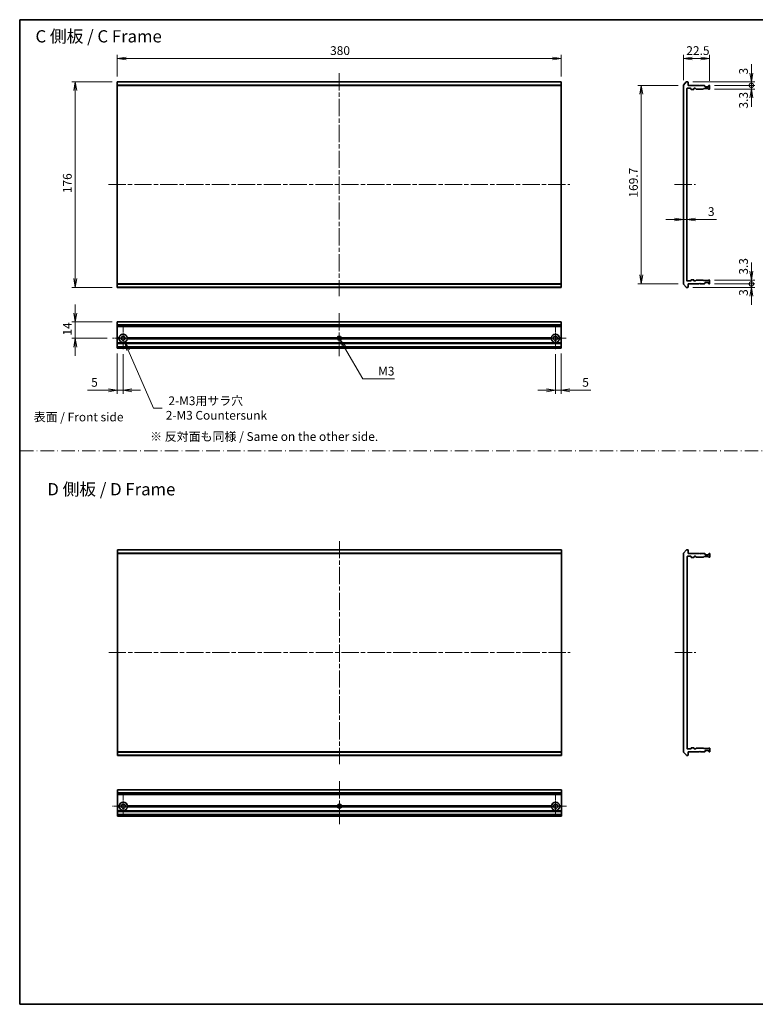
# Model space of a CAD drawing. Units: millimetres. Extents: x 36 to 9871, y 20 to 1706.
# Drawn here: x 3380 to 4009, y 20 to 863 of the extents above; entities that cross this region are included whole.
import ezdxf

# ---------------------------------------------------------------- set-up
doc = ezdxf.new("R2010")
doc.units = ezdxf.units.MM
doc.header["$LTSCALE"] = 2.5
for name, pattern in [('AM_ISO08W050', [18, 12, -1.5, 3, -1.5]), ('AM_ISO08W050x2', [9, 6, -0.75, 1.5, -0.75]), ('CHAIN', [0.3543, 0.2362, -0.0295, 0.0591, -0.0295]), ('DASH_DOT', [0.37, 0.24, -0.06, 0.01, -0.06])]:
    doc.linetypes.add(name, pattern=pattern)
doc.layers.get('Defpoints').update_dxf_attribs({"lineweight": 25})
for name, color, linetype, lineweight in [('AM_7', 4, 'AM_ISO08W050', 25), ('Border (ISO)', 7, 'Continuous', 35), ('Center Mark (ISO)', 131, 'Continuous', 18), ('Centerline (ISO)', 131, 'Continuous', 18), ('Dimension (ISO)', 7, 'Continuous', 18), ('Dimension (ISO) @ 1', 7, 'Continuous', 18), ('Sketch Geometry (ISO)', 7, 'Continuous', 18), ('Symbol (ISO)', 7, 'Continuous', 18), ('Visible (ISO)', 7, 'Continuous', 35), ('Visible Narrow (ISO)', 7, 'Continuous', 25)]:
    doc.layers.add(name, color=color, linetype=linetype, lineweight=lineweight)
doc.styles.add('Note Text (TK)', font='MS PGothic.ttf')
doc.dimstyles.new('Default - Method 1b (TK)', dxfattribs={"dimscale": 2.5, "dimtxt": 2.5, "dimasz": 2.5, "dimexe": 1, "dimexo": 1.5, "dimgap": 1, "dimtad": 1, "dimrnd": 1e-08, "dimdsep": 46, "dimtxsty": 'Note Text (TK)', "dimblk": 'OPEN', "dimcen": 0.09, "dimdle": 5, "dimclrd": 100, "dimclre": 100, "dimclrt": 7, "dimadec": 1, "dimazin": 1, "dimtfac": 1, "dimtmove": 0, "dimatfit": 3, "dimldrblk": 'OPEN', "dimfxl": 1, "dimtolj": 1, "dimlwd": -1, "dimlwe": -1, "dimarcsym": 0})

# ---------------------------------------------------------------- blocks, each defined once
blk = doc.blocks.new('図面枠 tk図枠')
at = {"layer": 'Border (ISO)'}
for p, q in [((14.5, 289), (405.5, 289)), ((14.5, 289), (14.5, 8)), ((405.5, 289), (405.5, 8)), ((14.5, 8), (405.5, 8))]:
    blk.add_line(p, q, dxfattribs=at)
blk = doc.blocks.new('_Open')
at = {"color": 0, "linetype": 'ByBlock', "lineweight": -2}
for p, q in [((-1, 0.17), (0, 0)), ((-1, -0.17), (0, 0)), ((0, 0), (-1, 0))]:
    blk.add_line(p, q, dxfattribs=at)
blk = doc.blocks.new('*D32')
at = {"layer": 'Defpoints', "color": 0}
for p in [(3463.27, 809.78), (3427.27, 633.78), (3463.27, 633.78)]:
    blk.add_point(p, dxfattribs=at)
at = {"layer": 'Dimension (ISO)', "color": 100}
for p, q in [((3458.77, 809.78), (3424.27, 809.78)), ((3427.27, 802.28), (3427.27, 641.28)), ((3458.77, 633.78), (3424.27, 633.78))]:
    blk.add_line(p, q, dxfattribs=at)
at = {"layer": 'Dimension (ISO)', "color": 100, "xscale": 7.5, "yscale": 7.5, "zscale": 7.5}
for p, rotation in [((3427.27, 809.78), 90), ((3427.27, 633.78), 270)]:
    blk.add_blockref('_Open', p, dxfattribs=dict(at, rotation=rotation))
at = {"layer": 'Dimension (ISO)', "color": 7, "insert": (3420.52, 714.47), "char_height": 7.5, "attachment_point": 4, "rotation": 90, "style": 'Note Text (TK)'}
blk.add_mtext('\\A1;176', dxfattribs=at)
blk = doc.blocks.new('*D33')
at = {"layer": 'Defpoints', "color": 0}
for p in [(3843.27, 829.78), (3463.27, 809.78), (3843.27, 809.78)]:
    blk.add_point(p, dxfattribs=at)
at = {"layer": 'Dimension (ISO)', "color": 100}
for p, q in [((3463.27, 814.28), (3463.27, 832.78)), ((3470.77, 829.78), (3835.77, 829.78)), ((3843.27, 814.28), (3843.27, 832.78))]:
    blk.add_line(p, q, dxfattribs=at)
at = {"layer": 'Dimension (ISO)', "color": 100, "xscale": 7.5, "yscale": 7.5, "zscale": 7.5, "rotation": 180}
blk.add_blockref('_Open', (3463.27, 829.78), dxfattribs=at)
at = {"layer": 'Dimension (ISO)', "color": 100, "xscale": 7.5, "yscale": 7.5, "zscale": 7.5}
blk.add_blockref('_Open', (3843.27, 829.78), dxfattribs=at)
at = {"layer": 'Dimension (ISO)', "color": 7, "insert": (3645.43, 836.53), "char_height": 7.5, "attachment_point": 4, "style": 'Note Text (TK)'}
blk.add_mtext('\\A1;380', dxfattribs=at)
blk = doc.blocks.new('*D34')
at = {"layer": 'Defpoints', "color": 0}
for p in [(3970.31, 829.78), (3947.81, 806.67), (3970.31, 806.28)]:
    blk.add_point(p, dxfattribs=at)
at = {"layer": 'Dimension (ISO)', "color": 100}
for p, q in [((3947.81, 811.17), (3947.81, 832.78)), ((3955.31, 829.78), (3962.81, 829.78)), ((3970.31, 810.78), (3970.31, 832.78))]:
    blk.add_line(p, q, dxfattribs=at)
at = {"layer": 'Dimension (ISO)', "color": 100, "xscale": 7.5, "yscale": 7.5, "zscale": 7.5, "rotation": 180}
blk.add_blockref('_Open', (3947.81, 829.78), dxfattribs=at)
at = {"layer": 'Dimension (ISO)', "color": 100, "xscale": 7.5, "yscale": 7.5, "zscale": 7.5}
blk.add_blockref('_Open', (3970.31, 829.78), dxfattribs=at)
at = {"layer": 'Dimension (ISO)', "color": 7, "insert": (3950.32, 836.53), "char_height": 7.5, "attachment_point": 4, "style": 'Note Text (TK)'}
blk.add_mtext('\\A1;22.5', dxfattribs=at)
blk = doc.blocks.new('*D35')
at = {"layer": 'Defpoints', "color": 0}
for p in [(3947.81, 806.63), (3911.81, 636.93), (3947.81, 636.93)]:
    blk.add_point(p, dxfattribs=at)
at = {"layer": 'Dimension (ISO)', "color": 100}
for p, q in [((3943.31, 806.63), (3908.81, 806.63)), ((3911.81, 799.13), (3911.81, 644.43)), ((3943.31, 636.93), (3908.81, 636.93))]:
    blk.add_line(p, q, dxfattribs=at)
at = {"layer": 'Dimension (ISO)', "color": 100, "xscale": 7.5, "yscale": 7.5, "zscale": 7.5}
for p, rotation in [((3911.81, 806.63), 90), ((3911.81, 636.93), 270)]:
    blk.add_blockref('_Open', p, dxfattribs=dict(at, rotation=rotation))
at = {"layer": 'Dimension (ISO)', "color": 7, "insert": (3905.06, 710.68), "char_height": 7.5, "attachment_point": 4, "rotation": 90, "style": 'Note Text (TK)'}
blk.add_mtext('\\A1;169.7', dxfattribs=at)
blk = doc.blocks.new('*D36')
at = {"layer": 'Defpoints', "color": 0}
for p in [(3947.81, 691.93), (3950.81, 691.93), (3950.81, 691.28)]:
    blk.add_point(p, dxfattribs=at)
at = {"layer": 'Dimension (ISO)', "color": 100}
for p, q in [((3940.31, 691.93), (3932.81, 691.93)), ((3947.81, 691.93), (3950.81, 691.93)), ((3958.31, 691.93), (3976.15, 691.93))]:
    blk.add_line(p, q, dxfattribs=at)
at = {"layer": 'Dimension (ISO)', "color": 100, "xscale": 7.5, "yscale": 7.5, "zscale": 7.5}
blk.add_blockref('_Open', (3947.81, 691.93), dxfattribs=at)
at = {"layer": 'Dimension (ISO)', "color": 100, "xscale": 7.5, "yscale": 7.5, "zscale": 7.5, "rotation": 180}
blk.add_blockref('_Open', (3950.81, 691.93), dxfattribs=at)
at = {"layer": 'Dimension (ISO)', "color": 7, "insert": (3968.81, 698.68), "char_height": 7.5, "attachment_point": 4, "style": 'Note Text (TK)'}
blk.add_mtext('\\A1;3', dxfattribs=at)
blk = doc.blocks.new('_DotSmall')
at = {"color": 0, "linetype": 'ByBlock', "const_width": 0.5}
blk.add_lwpolyline([(-0.0625, 0, 1), (0.0625, 0, 1)], format="xyb", close=True, dxfattribs=at)
blk = doc.blocks.new('*D37')
at = {"layer": 'Defpoints', "color": 0}
for p in [(3951.51, 809.78), (4006.01, 809.78), (3970.01, 806.78)]:
    blk.add_point(p, dxfattribs=at)
at = {"layer": 'Dimension (ISO)', "color": 100}
for p, q in [((4006.01, 817.28), (4006.01, 824.78)), ((3956.01, 809.78), (4009.01, 809.78)), ((4006.01, 806.78), (4006.01, 809.78)), ((3974.51, 806.78), (4009.01, 806.78)), ((4006.01, 806.78), (4006.01, 799.28))]:
    blk.add_line(p, q, dxfattribs=at)
at = {"layer": 'Dimension (ISO)', "color": 100, "xscale": 7.5, "yscale": 7.5, "zscale": 7.5}
for name, p, rotation in [('_Open', (4006.01, 809.78), 270), ('_DotSmall', (4006.01, 806.78), 90)]:
    blk.add_blockref(name, p, dxfattribs=dict(at, rotation=rotation))
at = {"layer": 'Dimension (ISO)', "color": 7, "insert": (3999.26, 816.07), "char_height": 7.5, "attachment_point": 4, "rotation": 90, "style": 'Note Text (TK)'}
blk.add_mtext('\\A1;3', dxfattribs=at)
blk = doc.blocks.new('*D38')
at = {"layer": 'Defpoints', "color": 0}
for p in [(3970.01, 806.78), (3970.01, 803.48), (4006.01, 806.78)]:
    blk.add_point(p, dxfattribs=at)
at = {"layer": 'Dimension (ISO)', "color": 100}
for p, q in [((4006.01, 806.78), (4006.01, 814.28)), ((3974.51, 806.78), (4009.01, 806.78)), ((3974.51, 803.48), (4009.01, 803.48)), ((4006.01, 803.48), (4006.01, 806.78)), ((4006.01, 795.98), (4006.01, 788.48))]:
    blk.add_line(p, q, dxfattribs=at)
at = {"layer": 'Dimension (ISO)', "color": 100, "xscale": 7.5, "yscale": 7.5, "zscale": 7.5}
for name, p, rotation in [('_DotSmall', (4006.01, 806.78), 270), ('_Open', (4006.01, 803.48), 90)]:
    blk.add_blockref(name, p, dxfattribs=dict(at, rotation=rotation))
at = {"layer": 'Dimension (ISO)', "color": 7, "insert": (3999.26, 786.92), "char_height": 7.5, "attachment_point": 4, "rotation": 90, "style": 'Note Text (TK)'}
blk.add_mtext('\\A1;3.3', dxfattribs=at)
blk = doc.blocks.new('*D39')
at = {"layer": 'Defpoints', "color": 0}
for p in [(3951.51, 633.78), (3970.01, 636.78), (4006.01, 633.78)]:
    blk.add_point(p, dxfattribs=at)
at = {"layer": 'Dimension (ISO)', "color": 100}
for p, q in [((4006.01, 636.78), (4006.01, 644.28)), ((3956.01, 633.78), (4009.01, 633.78)), ((3974.51, 636.78), (4009.01, 636.78)), ((4006.01, 636.78), (4006.01, 633.78)), ((4006.01, 626.28), (4006.01, 618.78))]:
    blk.add_line(p, q, dxfattribs=at)
at = {"layer": 'Dimension (ISO)', "color": 100, "xscale": 7.5, "yscale": 7.5, "zscale": 7.5}
for name, p, rotation in [('_DotSmall', (4006.01, 636.78), 270), ('_Open', (4006.01, 633.78), 90)]:
    blk.add_blockref(name, p, dxfattribs=dict(at, rotation=rotation))
at = {"layer": 'Dimension (ISO)', "color": 7, "insert": (3999.26, 626.52), "char_height": 7.5, "attachment_point": 4, "rotation": 90, "style": 'Note Text (TK)'}
blk.add_mtext('\\A1;3', dxfattribs=at)
blk = doc.blocks.new('*D40')
at = {"layer": 'Defpoints', "color": 0}
for p in [(3970.01, 640.08), (3970.01, 636.78), (4006.01, 636.78)]:
    blk.add_point(p, dxfattribs=at)
at = {"layer": 'Dimension (ISO)', "color": 100}
for p, q in [((4006.01, 647.58), (4006.01, 655.08)), ((3974.51, 640.08), (4009.01, 640.08)), ((3974.51, 636.78), (4009.01, 636.78)), ((4006.01, 640.08), (4006.01, 636.78)), ((4006.01, 636.78), (4006.01, 629.28))]:
    blk.add_line(p, q, dxfattribs=at)
at = {"layer": 'Dimension (ISO)', "color": 100, "xscale": 7.5, "yscale": 7.5, "zscale": 7.5}
for name, p, rotation in [('_Open', (4006.01, 640.08), 270), ('_DotSmall', (4006.01, 636.78), 90)]:
    blk.add_blockref(name, p, dxfattribs=dict(at, rotation=rotation))
at = {"layer": 'Dimension (ISO)', "color": 7, "insert": (3999.26, 644.69), "char_height": 7.5, "attachment_point": 4, "rotation": 90, "style": 'Note Text (TK)'}
blk.add_mtext('\\A1;3.3', dxfattribs=at)
blk = doc.blocks.new('*D41')
at = {"layer": 'Defpoints', "color": 0}
for p in [(3463.27, 604.25), (3427.27, 590.25), (3459.07, 590.25)]:
    blk.add_point(p, dxfattribs=at)
at = {"layer": 'Dimension (ISO)', "color": 100}
for p, q in [((3427.27, 611.75), (3427.27, 619.25)), ((3458.77, 604.25), (3424.27, 604.25)), ((3427.27, 604.25), (3427.27, 590.25)), ((3454.57, 590.25), (3424.27, 590.25)), ((3427.27, 582.75), (3427.27, 575.25))]:
    blk.add_line(p, q, dxfattribs=at)
at = {"layer": 'Dimension (ISO)', "color": 100, "xscale": 7.5, "yscale": 7.5, "zscale": 7.5}
for p, rotation in [((3427.27, 604.25), 270), ((3427.27, 590.25), 90)]:
    blk.add_blockref('_Open', p, dxfattribs=dict(at, rotation=rotation))
at = {"layer": 'Dimension (ISO)', "color": 7, "insert": (3420.52, 592.54), "char_height": 7.5, "attachment_point": 4, "rotation": 90, "style": 'Note Text (TK)'}
blk.add_mtext('\\A1;14', dxfattribs=at)
blk = doc.blocks.new('*D42')
at = {"layer": 'Defpoints', "color": 0}
for p in [(3463.27, 581.75), (3468.27, 581.05), (3463.27, 545.75)]:
    blk.add_point(p, dxfattribs=at)
at = {"layer": 'Dimension (ISO)', "color": 100}
for p, q in [((3463.27, 577.25), (3463.27, 542.75)), ((3468.27, 576.55), (3468.27, 542.75)), ((3455.77, 545.75), (3437.92, 545.75)), ((3468.27, 545.75), (3463.27, 545.75)), ((3475.77, 545.75), (3483.27, 545.75))]:
    blk.add_line(p, q, dxfattribs=at)
at = {"layer": 'Dimension (ISO)', "color": 100, "xscale": 7.5, "yscale": 7.5, "zscale": 7.5}
blk.add_blockref('_Open', (3463.27, 545.75), dxfattribs=at)
at = {"layer": 'Dimension (ISO)', "color": 100, "xscale": 7.5, "yscale": 7.5, "zscale": 7.5, "rotation": 180}
blk.add_blockref('_Open', (3468.27, 545.75), dxfattribs=at)
at = {"layer": 'Dimension (ISO)', "color": 7, "insert": (3440.92, 552.5), "char_height": 7.5, "attachment_point": 4, "style": 'Note Text (TK)'}
blk.add_mtext('\\A1;5', dxfattribs=at)
blk = doc.blocks.new('*D43')
at = {"layer": 'Defpoints', "color": 0}
for p in [(3843.27, 581.75), (3838.27, 581.05), (3838.27, 545.75)]:
    blk.add_point(p, dxfattribs=at)
at = {"layer": 'Dimension (ISO)', "color": 100}
for p, q in [((3838.27, 576.55), (3838.27, 542.75)), ((3843.27, 577.25), (3843.27, 542.75)), ((3830.77, 545.75), (3823.27, 545.75)), ((3838.27, 545.75), (3843.27, 545.75)), ((3850.77, 545.75), (3868.61, 545.75))]:
    blk.add_line(p, q, dxfattribs=at)
at = {"layer": 'Dimension (ISO)', "color": 100, "xscale": 7.5, "yscale": 7.5, "zscale": 7.5}
blk.add_blockref('_Open', (3838.27, 545.75), dxfattribs=at)
at = {"layer": 'Dimension (ISO)', "color": 100, "xscale": 7.5, "yscale": 7.5, "zscale": 7.5, "rotation": 180}
blk.add_blockref('_Open', (3843.27, 545.75), dxfattribs=at)
at = {"layer": 'Dimension (ISO)', "color": 7, "insert": (3861.27, 552.5), "char_height": 7.5, "attachment_point": 4, "style": 'Note Text (TK)'}
blk.add_mtext('\\A1;5', dxfattribs=at)
blk = doc.blocks.new('*D44')
at = {"layer": 'Defpoints', "color": 0}
for p in [(3468.27, 590.25), (3469.67, 587.04)]:
    blk.add_point(p, dxfattribs=at)
at = {"layer": 'Dimension (ISO)', "color": 100}
for p, q in [((3494.27, 530.51), (3472.66, 580.16)), ((3501.77, 530.51), (3494.27, 530.51))]:
    blk.add_line(p, q, dxfattribs=at)
at = {"layer": 'Dimension (ISO)', "color": 100, "xscale": 7.5, "yscale": 7.5, "zscale": 7.5, "rotation": 113.5263976011596}
blk.add_blockref('_Open', (3469.67, 587.04), dxfattribs=at)
at = {"layer": 'Dimension (ISO)', "color": 7, "insert": (3504.77, 530.51), "char_height": 7.5, "attachment_point": 4, "style": 'Note Text (TK)'}
blk.add_mtext('\\A1; \\fＭＳ Ｐゴシック|b0|i0;{\\H7.4700;2-M3用サラ穴\\P}\\fＭＳ Ｐゴシック|b0|i0;{\\H7.4700;2-M3 Countersunk}', dxfattribs=at)
blk = doc.blocks.new('*D104')
at = {"layer": 'Defpoints', "color": 0}
for p in [(3653.27, 590.25), (3654.02, 588.95)]:
    blk.add_point(p, dxfattribs=at)
at = {"layer": 'Dimension (ISO)', "color": 100}
for p, q in [((3673.4, 555.38), (3657.77, 582.46)), ((3700.53, 555.38), (3673.4, 555.38))]:
    blk.add_line(p, q, dxfattribs=at)
at = {"layer": 'Dimension (ISO)', "color": 100, "xscale": 7.5, "yscale": 7.5, "zscale": 7.5, "rotation": 119.999999999965}
blk.add_blockref('_Open', (3654.02, 588.95), dxfattribs=at)
at = {"layer": 'Dimension (ISO)', "color": 7, "insert": (3684.21, 562.13), "char_height": 7.5, "attachment_point": 4, "style": 'Note Text (TK)'}
blk.add_mtext('\\A1; \\fＭＳ Ｐゴシック|b0|i0;M3', dxfattribs=at)

msp = doc.modelspace()

# ---------------------------------------------------------------- linework, layer by layer
at = {"layer": 'AM_7', "linetype": 'AM_ISO08W050x2'}
for p, q in [((3649.0384, 590.2499), (3657.4974, 590.2499)), ((3649.223, 189.5686), (3657.682, 189.5686))]:
    msp.add_line(p, q, dxfattribs=at)
at = {"layer": 'Center Mark (ISO)', "linetype": 'CHAIN', "ltscale": 6.815306}
for p, q in [((3468.2679, 599.4499), (3468.2679, 581.0499)), ((3838.2679, 599.4499), (3838.2679, 581.0499)), ((3477.4679, 590.2499), (3459.0679, 590.2499)), ((3847.4679, 590.2499), (3829.0679, 590.2499)), ((3468.4525, 198.7686), (3468.4525, 180.3686)), ((3838.4525, 198.7686), (3838.4525, 180.3686)), ((3477.6525, 189.5686), (3459.2525, 189.5686)), ((3847.6525, 189.5686), (3829.2525, 189.5686))]:
    msp.add_line(p, q, dxfattribs=at)
at = {"layer": 'Centerline (ISO)', "linetype": 'CHAIN', "ltscale": 25}
for p, q in [((3653.2679, 817.2788), (3653.2679, 626.2788)), ((3455.7679, 721.7788), (3850.7679, 721.7788)), ((3940.3053, 721.7788), (3958.3053, 721.7788)), ((3653.2679, 611.7499), (3653.2679, 574.2499)), ((3653.4525, 416.5975), (3653.4525, 225.5975)), ((3455.9525, 321.0975), (3850.9525, 321.0975)), ((3940.4899, 321.0975), (3958.4899, 321.0975)), ((3653.4525, 211.0686), (3653.4525, 173.5686))]:
    msp.add_line(p, q, dxfattribs=at)
at = {"layer": 'Sketch Geometry (ISO)', "color": 4, "linetype": 'DASH_DOT', "lineweight": 18, "ltscale": 19.164619}
msp.add_line((3379.9346, 494), (4549.9346, 494), dxfattribs=at)
at = {"layer": 'Visible (ISO)'}
for p, q in [((3463.2679, 809.6708), (3463.2679, 809.7788)), ((3843.2679, 809.7788), (3463.2679, 809.7788)), ((3463.2679, 809.6708), (3463.2679, 806.8622)), ((3843.2679, 809.7788), (3843.2679, 809.6708)), ((3843.2679, 806.8622), (3843.2679, 809.6708)), ((3947.8748, 806.8622), (3950.2153, 809.6708)), ((3951.5053, 809.7788), (3950.4458, 809.7788)), ((3951.8053, 806.7788), (3951.8053, 809.4788)), ((3463.2679, 806.6701), (3463.2679, 806.8622)), ((3463.2679, 636.8874), (3463.2679, 806.6701)), ((3843.2679, 806.8622), (3843.2679, 806.6701)), ((3843.2679, 806.6701), (3843.2679, 636.8874)), ((3947.8053, 806.6701), (3947.8053, 636.8874)), ((3950.8053, 639.5788), (3950.8053, 803.9788)), ((3951.1053, 804.2788), (3954.0053, 804.2788)), ((3961.3053, 806.7788), (3951.8053, 806.7788)), ((3954.3053, 803.9788), (3954.3053, 803.5788)), ((3954.6053, 803.2788), (3956.5053, 803.2788)), ((3956.8053, 803.5788), (3956.8053, 803.9788)), ((3957.1053, 804.2788), (3957.931, 804.2788)), ((3958.7674, 803.5666), (3958.1431, 804.1909)), ((3958.9795, 803.4788), (3964.631, 803.4788)), ((3961.8053, 806.2788), (3961.3053, 806.7788)), ((3962.3053, 806.7788), (3961.8053, 806.2788)), ((3965.681, 806.7788), (3962.3053, 806.7788)), ((3965.1674, 803.8909), (3964.8431, 803.5666)), ((3965.3795, 803.9788), (3968.881, 803.9788)), ((3965.8931, 806.6909), (3966.2174, 806.3666)), ((3966.3053, 805.7788), (3966.3053, 806.1545)), ((3969.0053, 805.4788), (3966.6053, 805.4788)), ((3969.4174, 803.5666), (3969.0931, 803.8909)), ((3969.3053, 806.1545), (3969.3053, 805.7788)), ((3969.3931, 806.3666), (3969.7174, 806.6909)), ((3969.6295, 803.4788), (3970.0053, 803.4788)), ((3970.0053, 806.7788), (3969.9295, 806.7788)), ((3970.3053, 803.7788), (3970.3053, 806.4788)), ((3463.2679, 636.6953), (3463.2679, 636.8874)), ((3463.2679, 636.6953), (3463.2679, 633.8867)), ((3463.2679, 633.7788), (3463.2679, 633.8867)), ((3463.2679, 633.7788), (3843.2679, 633.7788)), ((3843.2679, 636.8874), (3843.2679, 636.6953)), ((3843.2679, 633.8867), (3843.2679, 636.6953)), ((3843.2679, 633.8867), (3843.2679, 633.7788)), ((3950.2153, 633.8867), (3947.8748, 636.6953)), ((3950.4458, 633.7788), (3951.5053, 633.7788)), ((3954.0053, 639.2788), (3951.1053, 639.2788)), ((3951.8053, 634.0788), (3951.8053, 636.7788)), ((3951.8053, 636.7788), (3961.3053, 636.7788)), ((3954.3053, 639.9788), (3954.3053, 639.5788)), ((3956.5053, 640.2788), (3954.6053, 640.2788)), ((3956.8053, 639.5788), (3956.8053, 639.9788)), ((3957.931, 639.2788), (3957.1053, 639.2788)), ((3958.1431, 639.3666), (3958.7674, 639.9909)), ((3964.631, 640.0788), (3958.9795, 640.0788)), ((3961.3053, 636.7788), (3961.8053, 637.2788)), ((3961.8053, 637.2788), (3962.3053, 636.7788)), ((3962.3053, 636.7788), (3965.681, 636.7788)), ((3964.8431, 639.9909), (3965.1674, 639.6666)), ((3968.881, 639.5788), (3965.3795, 639.5788)), ((3966.2174, 637.1909), (3965.8931, 636.8666)), ((3966.3053, 637.403), (3966.3053, 637.7788)), ((3966.6053, 638.0788), (3969.0053, 638.0788)), ((3969.0931, 639.6666), (3969.4174, 639.9909)), ((3969.3053, 637.7788), (3969.3053, 637.403)), ((3969.7174, 636.8666), (3969.3931, 637.1909)), ((3969.6295, 640.0788), (3970.0053, 640.0788)), ((3969.9295, 636.7788), (3970.0053, 636.7788)), ((3970.3053, 637.0788), (3970.3053, 639.7788)), ((3843.2679, 604.2499), (3463.2679, 604.2499)), ((3463.2679, 604.2499), (3463.2679, 604.1803)), ((3463.2679, 601.8398), (3463.2679, 604.1803)), ((3463.2679, 601.8398), (3463.2679, 601.6094)), ((3463.2679, 600.5499), (3463.2679, 601.6094)), ((3463.2679, 600.5499), (3463.2679, 600.2499)), ((3843.2679, 600.2499), (3463.2679, 600.2499)), ((3463.2679, 590.7499), (3463.2679, 600.2499)), ((3843.2679, 604.1803), (3843.2679, 604.2499)), ((3843.2679, 604.1803), (3843.2679, 601.8398)), ((3843.2679, 601.6094), (3843.2679, 601.8398)), ((3843.2679, 601.6094), (3843.2679, 600.5499)), ((3843.2679, 600.2499), (3843.2679, 600.5499)), ((3843.2679, 600.2499), (3843.2679, 590.7499)), ((3464.8038, 590.7499), (3463.2679, 590.7499)), ((3463.2679, 590.2499), (3463.2679, 590.7499)), ((3465.2679, 590.2499), (3463.2679, 590.2499)), ((3463.2679, 589.7499), (3463.2679, 590.2499)), ((3835.2679, 590.2499), (3471.2679, 590.2499)), ((3651.6123, 590.7499), (3471.732, 590.7499)), ((3834.8038, 590.7499), (3654.9236, 590.7499)), ((3843.2679, 590.2499), (3841.2679, 590.2499)), ((3843.2679, 590.7499), (3841.732, 590.7499)), ((3843.2679, 590.7499), (3843.2679, 590.2499)), ((3843.2679, 590.2499), (3843.2679, 589.7499)), ((3464.8038, 589.7499), (3463.2679, 589.7499)), ((3463.2679, 586.3741), (3463.2679, 589.7499)), ((3463.2679, 586.3741), (3463.2679, 586.162)), ((3463.2679, 585.8377), (3463.2679, 586.162)), ((3463.2679, 585.8377), (3463.2679, 585.7499)), ((3843.2679, 585.7499), (3463.2679, 585.7499)), ((3463.2679, 585.4499), (3463.2679, 585.7499)), ((3463.2679, 583.0499), (3463.2679, 585.4499)), ((3463.2679, 582.7499), (3463.2679, 583.0499)), ((3843.2679, 582.7499), (3463.2679, 582.7499)), ((3463.2679, 582.7499), (3463.2679, 582.662)), ((3463.2679, 582.3377), (3463.2679, 582.662)), ((3463.2679, 582.3377), (3463.2679, 582.1256)), ((3463.2679, 582.0499), (3463.2679, 582.1256)), ((3463.2679, 582.0499), (3463.2679, 581.7499)), ((3843.2679, 581.7499), (3463.2679, 581.7499)), ((3651.6123, 589.7499), (3471.732, 589.7499)), ((3834.8038, 589.7499), (3654.9236, 589.7499)), ((3843.2679, 589.7499), (3841.732, 589.7499)), ((3843.2679, 589.7499), (3843.2679, 586.3741)), ((3843.2679, 586.162), (3843.2679, 586.3741)), ((3843.2679, 586.162), (3843.2679, 585.8377)), ((3843.2679, 585.7499), (3843.2679, 585.8377)), ((3843.2679, 585.7499), (3843.2679, 585.4499)), ((3843.2679, 585.4499), (3843.2679, 583.0499)), ((3843.2679, 583.0499), (3843.2679, 582.7499)), ((3843.2679, 582.662), (3843.2679, 582.7499)), ((3843.2679, 582.662), (3843.2679, 582.3377)), ((3843.2679, 582.1256), (3843.2679, 582.3377)), ((3843.2679, 582.1256), (3843.2679, 582.0499)), ((3843.2679, 581.7499), (3843.2679, 582.0499)), ((3463.4525, 408.9896), (3463.4525, 409.0975)), ((3843.4525, 409.0975), (3463.4525, 409.0975)), ((3463.4525, 408.9896), (3463.4525, 406.181)), ((3463.4525, 405.9889), (3463.4525, 406.181)), ((3463.4525, 236.2061), (3463.4525, 405.9889)), ((3843.4525, 409.0975), (3843.4525, 408.9896)), ((3843.4525, 406.181), (3843.4525, 408.9896)), ((3843.4525, 406.181), (3843.4525, 405.9889)), ((3843.4525, 405.9889), (3843.4525, 236.2061)), ((3947.9899, 405.9889), (3947.9899, 236.2061)), ((3948.0594, 406.181), (3950.3999, 408.9896)), ((3951.6899, 409.0975), (3950.6304, 409.0975)), ((3951.9899, 406.0975), (3951.9899, 408.7975)), ((3961.4899, 406.0975), (3951.9899, 406.0975)), ((3961.9899, 405.5975), (3961.4899, 406.0975)), ((3962.4899, 406.0975), (3961.9899, 405.5975)), ((3965.8656, 406.0975), (3962.4899, 406.0975)), ((3966.0777, 406.0097), (3966.402, 405.6854)), ((3966.4899, 405.0975), (3966.4899, 405.4733)), ((3969.1899, 404.7975), (3966.7899, 404.7975)), ((3969.4899, 405.4733), (3969.4899, 405.0975)), ((3969.5777, 405.6854), (3969.902, 406.0097)), ((3970.1899, 406.0975), (3970.1141, 406.0975)), ((3970.4899, 403.0975), (3970.4899, 405.7975)), ((3950.9899, 238.8975), (3950.9899, 403.2975)), ((3951.2899, 403.5975), (3954.1899, 403.5975)), ((3954.4899, 403.2975), (3954.4899, 402.8975)), ((3954.7899, 402.5975), (3956.6899, 402.5975)), ((3956.9899, 402.8975), (3956.9899, 403.2975)), ((3957.2899, 403.5975), (3958.1156, 403.5975)), ((3958.952, 402.8854), (3958.3277, 403.5097)), ((3959.1641, 402.7975), (3964.8156, 402.7975)), ((3965.352, 403.2097), (3965.0277, 402.8854)), ((3965.5641, 403.2975), (3969.0656, 403.2975)), ((3969.602, 402.8854), (3969.2777, 403.2097)), ((3969.8141, 402.7975), (3970.1899, 402.7975)), ((3463.4525, 236.0141), (3463.4525, 236.2061)), ((3843.4525, 236.2061), (3843.4525, 236.0141)), ((3954.1899, 238.5975), (3951.2899, 238.5975)), ((3951.9899, 233.3975), (3951.9899, 236.0975)), ((3951.9899, 236.0975), (3961.4899, 236.0975)), ((3954.4899, 239.2975), (3954.4899, 238.8975)), ((3956.6899, 239.5975), (3954.7899, 239.5975)), ((3956.9899, 238.8975), (3956.9899, 239.2975)), ((3958.1156, 238.5975), (3957.2899, 238.5975)), ((3958.3277, 238.6854), (3958.952, 239.3097)), ((3964.8156, 239.3975), (3959.1641, 239.3975)), ((3961.4899, 236.0975), (3961.9899, 236.5975)), ((3961.9899, 236.5975), (3962.4899, 236.0975)), ((3962.4899, 236.0975), (3965.8656, 236.0975)), ((3965.0277, 239.3097), (3965.352, 238.9854)), ((3969.0656, 238.8975), (3965.5641, 238.8975)), ((3966.402, 236.5097), (3966.0777, 236.1854)), ((3966.4899, 236.7218), (3966.4899, 237.0975)), ((3966.7899, 237.3975), (3969.1899, 237.3975)), ((3969.2777, 238.9854), (3969.602, 239.3097)), ((3969.4899, 237.0975), (3969.4899, 236.7218)), ((3969.902, 236.1854), (3969.5777, 236.5097)), ((3969.8141, 239.3975), (3970.1899, 239.3975)), ((3970.1141, 236.0975), (3970.1899, 236.0975)), ((3970.4899, 236.3975), (3970.4899, 239.0975)), ((3463.4525, 236.0141), (3463.4525, 233.2055)), ((3463.4525, 233.0975), (3463.4525, 233.2055)), ((3463.4525, 233.0975), (3843.4525, 233.0975)), ((3843.4525, 233.2055), (3843.4525, 236.0141)), ((3843.4525, 233.2055), (3843.4525, 233.0975)), ((3950.3999, 233.2055), (3948.0594, 236.0141)), ((3950.6304, 233.0975), (3951.6899, 233.0975)), ((3843.4525, 203.5686), (3463.4525, 203.5686)), ((3463.4525, 203.5686), (3463.4525, 203.4991)), ((3463.4525, 201.1586), (3463.4525, 203.4991)), ((3843.4525, 203.4991), (3843.4525, 203.5686)), ((3843.4525, 203.4991), (3843.4525, 201.1586)), ((3463.4525, 201.1586), (3463.4525, 200.9281)), ((3463.4525, 199.8686), (3463.4525, 200.9281)), ((3463.4525, 199.8686), (3463.4525, 199.5686)), ((3843.4525, 199.5686), (3463.4525, 199.5686)), ((3463.4525, 190.0686), (3463.4525, 199.5686)), ((3843.4525, 200.9281), (3843.4525, 201.1586)), ((3843.4525, 200.9281), (3843.4525, 199.8686)), ((3843.4525, 199.5686), (3843.4525, 199.8686)), ((3843.4525, 199.5686), (3843.4525, 190.0686)), ((3464.9884, 190.0686), (3463.4525, 190.0686)), ((3463.4525, 189.5686), (3463.4525, 190.0686)), ((3465.4525, 189.5686), (3463.4525, 189.5686)), ((3463.4525, 189.0686), (3463.4525, 189.5686)), ((3464.9884, 189.0686), (3463.4525, 189.0686)), ((3463.4525, 185.6929), (3463.4525, 189.0686)), ((3463.4525, 185.6929), (3463.4525, 185.4808)), ((3463.4525, 185.1565), (3463.4525, 185.4808)), ((3835.4525, 189.5686), (3471.4525, 189.5686)), ((3651.7969, 190.0686), (3471.9166, 190.0686)), ((3651.7969, 189.0686), (3471.9166, 189.0686)), ((3834.9884, 190.0686), (3655.1082, 190.0686)), ((3834.9884, 189.0686), (3655.1082, 189.0686)), ((3843.4525, 189.5686), (3841.4525, 189.5686)), ((3843.4525, 190.0686), (3841.9166, 190.0686)), ((3843.4525, 189.0686), (3841.9166, 189.0686)), ((3843.4525, 190.0686), (3843.4525, 189.5686)), ((3843.4525, 189.5686), (3843.4525, 189.0686)), ((3843.4525, 189.0686), (3843.4525, 185.6929)), ((3843.4525, 185.4808), (3843.4525, 185.6929)), ((3843.4525, 185.4808), (3843.4525, 185.1565)), ((3463.4525, 185.1565), (3463.4525, 185.0686)), ((3843.4525, 185.0686), (3463.4525, 185.0686)), ((3463.4525, 184.7686), (3463.4525, 185.0686)), ((3463.4525, 182.3686), (3463.4525, 184.7686)), ((3463.4525, 182.0686), (3463.4525, 182.3686)), ((3843.4525, 182.0686), (3463.4525, 182.0686)), ((3463.4525, 182.0686), (3463.4525, 181.9808)), ((3463.4525, 181.6565), (3463.4525, 181.9808)), ((3463.4525, 181.6565), (3463.4525, 181.4444)), ((3463.4525, 181.3686), (3463.4525, 181.4444)), ((3463.4525, 181.3686), (3463.4525, 181.0686)), ((3843.4525, 181.0686), (3463.4525, 181.0686)), ((3843.4525, 185.0686), (3843.4525, 185.1565)), ((3843.4525, 185.0686), (3843.4525, 184.7686)), ((3843.4525, 184.7686), (3843.4525, 182.3686)), ((3843.4525, 182.3686), (3843.4525, 182.0686)), ((3843.4525, 181.9808), (3843.4525, 182.0686)), ((3843.4525, 181.9808), (3843.4525, 181.6565)), ((3843.4525, 181.4444), (3843.4525, 181.6565)), ((3843.4525, 181.4444), (3843.4525, 181.3686)), ((3843.4525, 181.0686), (3843.4525, 181.3686))]:
    msp.add_line(p, q, dxfattribs=at)
for centre in [(3468.2679, 590.2499), (3838.2679, 590.2499), (3468.4525, 189.5686), (3838.4525, 189.5686)]:
    msp.add_circle(centre, 1.7, dxfattribs=at)
for centre, radius, start, end in [((3950.4458, 809.4788), 0.3, 90, 140.1944289), ((3951.5053, 809.4788), 0.3, 0, 90), ((3948.1053, 806.6701), 0.3, 140.1944289, 180), ((3951.1053, 803.9788), 0.3, 90, 180), ((3954.0053, 803.9788), 0.3, 0, 90), ((3954.6053, 803.5788), 0.3, 180, 270), ((3956.5053, 803.5788), 0.3, 270, 0), ((3957.1053, 803.9788), 0.3, 90, 180), ((3957.931, 803.9788), 0.3, 45, 90), ((3958.9795, 803.7788), 0.3, 225, 270), ((3964.631, 803.7788), 0.3, 270, 315), ((3965.3795, 803.6788), 0.3, 90, 135), ((3965.681, 806.4788), 0.3, 45, 90), ((3966.0053, 806.1545), 0.3, 0, 45), ((3966.6053, 805.7788), 0.3, 180, 270), ((3968.881, 803.6788), 0.3, 45, 90), ((3969.0053, 805.7788), 0.3, 270, 0), ((3969.6053, 806.1545), 0.3, 135, 180), ((3969.6295, 803.7788), 0.3, 225, 270), ((3969.9295, 806.4788), 0.3, 90, 135), ((3970.0053, 806.4788), 0.3, 0, 90), ((3970.0053, 803.7788), 0.3, 270, 0), ((3948.1053, 636.8874), 0.3, 180, 219.8055711), ((3950.4458, 634.0788), 0.3, 219.8055711, 270), ((3951.1053, 639.5788), 0.3, 180, 270), ((3951.5053, 634.0788), 0.3, 270, 0), ((3954.0053, 639.5788), 0.3, 270, 0), ((3954.6053, 639.9788), 0.3, 90, 180), ((3956.5053, 639.9788), 0.3, 0, 90), ((3957.1053, 639.5788), 0.3, 180, 270), ((3957.931, 639.5788), 0.3, 270, 315), ((3958.9795, 639.7788), 0.3, 90, 135), ((3964.631, 639.7788), 0.3, 45, 90), ((3965.3795, 639.8788), 0.3, 225, 270), ((3965.681, 637.0788), 0.3, 270, 315), ((3966.0053, 637.403), 0.3, 315, 0), ((3966.6053, 637.7788), 0.3, 90, 180), ((3968.881, 639.8788), 0.3, 270, 315), ((3969.0053, 637.7788), 0.3, 0, 90), ((3969.6053, 637.403), 0.3, 180, 225), ((3969.6295, 639.7788), 0.3, 90, 135), ((3969.9295, 637.0788), 0.3, 225, 270), ((3970.0053, 639.7788), 0.3, 0, 90), ((3970.0053, 637.0788), 0.3, 270, 0), ((3468.2679, 590.2499), 3.5, 8.2132107, 171.7867893), ((3653.2679, 590.2499), 1.7295, 16.8041357, 163.1958643), ((3653.2679, 590.2499), 1.2295, 0, 180), ((3653.2679, 590.2499), 1.2295, 180, 0), ((3838.2679, 590.2499), 3.5, 8.2132107, 171.7867893), ((3468.2679, 590.2499), 3.5, 188.2132107, 351.7867893), ((3653.2679, 590.2499), 1.7295, 196.8041357, 343.1958643), ((3838.2679, 590.2499), 3.5, 188.2132107, 351.7867893), ((3948.2899, 405.9889), 0.3, 140.1944289, 180), ((3950.6304, 408.7975), 0.3, 90, 140.1944289), ((3951.6899, 408.7975), 0.3, 0, 90), ((3965.8656, 405.7975), 0.3, 45, 90), ((3966.1899, 405.4733), 0.3, 0, 45), ((3966.7899, 405.0975), 0.3, 180, 270), ((3969.1899, 405.0975), 0.3, 270, 0), ((3969.7899, 405.4733), 0.3, 135, 180), ((3970.1141, 405.7975), 0.3, 90, 135), ((3970.1899, 405.7975), 0.3, 0, 90), ((3951.2899, 403.2975), 0.3, 90, 180), ((3954.1899, 403.2975), 0.3, 0, 90), ((3954.7899, 402.8975), 0.3, 180, 270), ((3956.6899, 402.8975), 0.3, 270, 0), ((3957.2899, 403.2975), 0.3, 90, 180), ((3958.1156, 403.2975), 0.3, 45, 90), ((3959.1641, 403.0975), 0.3, 225, 270), ((3964.8156, 403.0975), 0.3, 270, 315), ((3965.5641, 402.9975), 0.3, 90, 135), ((3969.0656, 402.9975), 0.3, 45, 90), ((3969.8141, 403.0975), 0.3, 225, 270), ((3970.1899, 403.0975), 0.3, 270, 0), ((3948.2899, 236.2061), 0.3, 180, 219.8055711), ((3951.2899, 238.8975), 0.3, 180, 270), ((3954.1899, 238.8975), 0.3, 270, 0), ((3954.7899, 239.2975), 0.3, 90, 180), ((3956.6899, 239.2975), 0.3, 0, 90), ((3957.2899, 238.8975), 0.3, 180, 270), ((3958.1156, 238.8975), 0.3, 270, 315), ((3959.1641, 239.0975), 0.3, 90, 135), ((3964.8156, 239.0975), 0.3, 45, 90), ((3965.5641, 239.1975), 0.3, 225, 270), ((3965.8656, 236.3975), 0.3, 270, 315), ((3966.1899, 236.7218), 0.3, 315, 0), ((3966.7899, 237.0975), 0.3, 90, 180), ((3969.0656, 239.1975), 0.3, 270, 315), ((3969.1899, 237.0975), 0.3, 0, 90), ((3969.7899, 236.7218), 0.3, 180, 225), ((3969.8141, 239.0975), 0.3, 90, 135), ((3970.1141, 236.3975), 0.3, 225, 270), ((3970.1899, 239.0975), 0.3, 0, 90), ((3970.1899, 236.3975), 0.3, 270, 0), ((3950.6304, 233.3975), 0.3, 219.8055711, 270), ((3951.6899, 233.3975), 0.3, 270, 0), ((3468.4525, 189.5686), 3.5, 8.2132107, 171.7867893), ((3468.4525, 189.5686), 3.5, 188.2132107, 351.7867893), ((3653.4525, 189.5686), 1.7295, 16.8041357, 163.1958643), ((3653.4525, 189.5686), 1.7295, 196.8041357, 343.1958643), ((3653.4525, 189.5686), 1.2295, 0, 180), ((3653.4525, 189.5686), 1.2295, 180, 0), ((3838.4525, 189.5686), 3.5, 8.2132107, 171.7867893), ((3838.4525, 189.5686), 3.5, 188.2132107, 351.7867893)]:
    msp.add_arc(centre, radius, start, end, dxfattribs=at)
for points in [[(3465.2679, 590.2499), (3465.0359, 590.4819), (3464.8038, 590.7499)], [(3464.8038, 589.7499), (3465.0359, 590.0178), (3465.2679, 590.2499)], [(3471.732, 590.7499), (3471.5, 590.4819), (3471.2679, 590.2499)], [(3471.2679, 590.2499), (3471.5, 590.0178), (3471.732, 589.7499)], [(3651.6123, 590.7499), (3651.8254, 590.4629), (3652.0384, 590.2499)], [(3652.0384, 590.2499), (3651.8254, 590.0368), (3651.6123, 589.7499)], [(3654.4974, 590.2499), (3654.7105, 590.4629), (3654.9236, 590.7499)], [(3654.9236, 589.7499), (3654.7105, 590.0368), (3654.4974, 590.2499)], [(3835.2679, 590.2499), (3835.0359, 590.4819), (3834.8038, 590.7499)], [(3834.8038, 589.7499), (3835.0359, 590.0178), (3835.2679, 590.2499)], [(3841.732, 590.7499), (3841.5, 590.4819), (3841.2679, 590.2499)], [(3841.2679, 590.2499), (3841.5, 590.0178), (3841.732, 589.7499)], [(3465.4525, 189.5686), (3465.2205, 189.8007), (3464.9884, 190.0686)], [(3464.9884, 189.0686), (3465.2205, 189.3366), (3465.4525, 189.5686)], [(3471.9166, 190.0686), (3471.6846, 189.8007), (3471.4525, 189.5686)], [(3471.4525, 189.5686), (3471.6846, 189.3366), (3471.9166, 189.0686)], [(3651.7969, 190.0686), (3652.01, 189.7817), (3652.223, 189.5686)], [(3652.223, 189.5686), (3652.01, 189.3556), (3651.7969, 189.0686)], [(3654.682, 189.5686), (3654.8951, 189.7817), (3655.1082, 190.0686)], [(3655.1082, 189.0686), (3654.8951, 189.3556), (3654.682, 189.5686)], [(3835.4525, 189.5686), (3835.2205, 189.8007), (3834.9884, 190.0686)], [(3834.9884, 189.0686), (3835.2205, 189.3366), (3835.4525, 189.5686)], [(3841.9166, 190.0686), (3841.6846, 189.8007), (3841.4525, 189.5686)], [(3841.4525, 189.5686), (3841.6846, 189.3366), (3841.9166, 189.0686)]]:
    msp.add_open_spline(points, degree=2, dxfattribs=at)
at = {"layer": 'Visible Narrow (ISO)'}
for p, q in [((3463.2679, 809.6708), (3843.2679, 809.6708)), ((3843.2679, 806.8622), (3463.2679, 806.8622)), ((3463.2679, 806.6701), (3843.2679, 806.6701)), ((3843.2679, 636.8874), (3463.2679, 636.8874)), ((3463.2679, 636.6953), (3843.2679, 636.6953)), ((3843.2679, 633.8867), (3463.2679, 633.8867)), ((3843.2679, 604.1803), (3463.2679, 604.1803)), ((3843.2679, 601.8398), (3463.2679, 601.8398)), ((3843.2679, 601.6094), (3463.2679, 601.6094)), ((3843.2679, 600.5499), (3463.2679, 600.5499)), ((3843.2679, 586.3741), (3463.2679, 586.3741)), ((3843.2679, 586.162), (3463.2679, 586.162)), ((3843.2679, 585.8377), (3463.2679, 585.8377)), ((3843.2679, 585.4499), (3463.2679, 585.4499)), ((3843.2679, 583.0499), (3463.2679, 583.0499)), ((3843.2679, 582.662), (3463.2679, 582.662)), ((3843.2679, 582.3377), (3463.2679, 582.3377)), ((3843.2679, 582.1256), (3463.2679, 582.1256)), ((3843.2679, 582.0499), (3463.2679, 582.0499)), ((3463.4525, 408.9896), (3843.4525, 408.9896)), ((3843.4525, 406.181), (3463.4525, 406.181)), ((3463.4525, 405.9889), (3843.4525, 405.9889)), ((3843.4525, 236.2061), (3463.4525, 236.2061)), ((3463.4525, 236.0141), (3843.4525, 236.0141)), ((3843.4525, 233.2055), (3463.4525, 233.2055)), ((3843.4525, 203.4991), (3463.4525, 203.4991)), ((3843.4525, 201.1586), (3463.4525, 201.1586)), ((3843.4525, 200.9281), (3463.4525, 200.9281)), ((3843.4525, 199.8686), (3463.4525, 199.8686)), ((3843.4525, 185.6929), (3463.4525, 185.6929)), ((3843.4525, 185.4808), (3463.4525, 185.4808)), ((3843.4525, 185.1565), (3463.4525, 185.1565)), ((3843.4525, 184.7686), (3463.4525, 184.7686)), ((3843.4525, 182.3686), (3463.4525, 182.3686)), ((3843.4525, 181.9808), (3463.4525, 181.9808)), ((3843.4525, 181.6565), (3463.4525, 181.6565)), ((3843.4525, 181.4444), (3463.4525, 181.4444)), ((3843.4525, 181.3686), (3463.4525, 181.3686))]:
    msp.add_line(p, q, dxfattribs=at)
for centre, start, end in [((3653.2679, 590.2499), 169.6108239, 180), ((3653.2679, 590.2499), 180, 190.3891761), ((3653.2679, 590.2499), 10.3891761, 169.6108239), ((3653.2679, 590.2499), 0, 10.3891761), ((3653.2679, 590.2499), 349.6108239, 0), ((3653.2679, 590.2499), 190.3891761, 349.6108239), ((3653.4525, 189.5686), 169.6108239, 180), ((3653.4525, 189.5686), 180, 190.3891761), ((3653.4525, 189.5686), 10.3891761, 169.6108239), ((3653.4525, 189.5686), 190.3891761, 349.6108239), ((3653.4525, 189.5686), 0, 10.3891761), ((3653.4525, 189.5686), 349.6108239, 0)]:
    msp.add_arc(centre, 1.5, start, end, dxfattribs=at)

# ---------------------------------------------------------------- block references
at = {"xscale": 3, "yscale": 3, "zscale": 3}
msp.add_blockref('図面枠 tk図枠', (3336.25, -4), dxfattribs=at)

# ---------------------------------------------------------------- texts
at = {"layer": 'Symbol (ISO)', "color": 7, "attachment_point": 4, "line_spacing_factor": 1.5, "style": 'Note Text (TK)'}
for s, insert, char_height in [('\\fＭＳ Ｐゴシック|b0|i0;{\\H10.5000;C 側板 / C Frame}', (3393.259, 848.7667), 10.5), ('\\fＭＳ Ｐゴシック|b0|i0;表面 / Front side', (3391.6977, 522.8412), 7.5), ('\\fＭＳ Ｐゴシック|b0|i0;{\\H10.5000;D 側板 / D Frame}', (3403.4067, 460.9916), 10.5)]:
    msp.add_mtext(s, dxfattribs=dict(at, insert=insert, char_height=char_height))
at = {"layer": 'Symbol (ISO)', "color": 7, "insert": (3491.3619, 506.1268), "char_height": 7.5, "width": 204.210534, "attachment_point": 4, "line_spacing_factor": 1.5, "style": 'Note Text (TK)'}
msp.add_mtext('\\fＭＳ Ｐゴシック|b0|i0;※ 反対面も同様 / Same on the other side.', dxfattribs=at)

# ---------------------------------------------------------------- dimensions: what is measured, and where the dimension line sits
at = {"layer": 'Dimension (ISO) @ 1', "color": 100}
for base, p1, p2, angle, override, picture, middle in [((3843.2679, 829.7788), (3463.2679, 809.7788), (3843.2679, 809.7788), 180, {"dimscale": 1, "dimtxt": 7.5, "dimasz": 7.5, "dimexe": 3, "dimexo": 4.5, "dimgap": 3, "dimcen": 0.27, "dimtix": 0, "dimtofl": 0, "dimtmove": 0, "dimatfit": 1}, '*D33', (3653.1453, 829.7788)), ((3970.3053, 829.7788), (3947.8053, 806.6701), (3970.3053, 806.2788), 180, {"dimscale": 1, "dimtxt": 7.5, "dimasz": 7.5, "dimexe": 3, "dimexo": 4.5, "dimgap": 3, "dimcen": 0.27, "dimtix": 0, "dimtofl": 0, "dimtmove": 0, "dimatfit": 1}, '*D34', (3959.0553, 829.7788)), ((4006.0053, 809.7788), (3970.0053, 806.7788), (3951.5053, 809.7788), 270, {"dimscale": 1, "dimtxt": 7.5, "dimasz": 7.5, "dimexe": 3, "dimexo": 4.5, "dimgap": 3, "dimblk1": 'DotSmall', "dimsah": 1, "dimcen": 0.27, "dimdle": 0, "dimtix": 0, "dimtofl": 1, "dimtmove": 1, "dimatfit": 1}, '*D37', (4006.0053, 818.2401)), ((3427.2679, 633.7788), (3463.2679, 809.7788), (3463.2679, 633.7788), 270, {"dimscale": 1, "dimtxt": 7.5, "dimasz": 7.5, "dimexe": 3, "dimexo": 4.5, "dimgap": 3, "dimdec": 2, "dimcen": 0.27, "dimtol": 0, "dimlim": 0, "dimtp": 0, "dimtm": 0, "dimtdec": 2, "dimtix": 0, "dimtofl": 0, "dimtmove": 0, "dimatfit": 1}, '*D32', (3427.2679, 721.7788)), ((4006.0053, 806.7788), (3970.0053, 803.4788), (3970.0053, 806.7788), 270, {"dimscale": 1, "dimtxt": 7.5, "dimasz": 7.5, "dimexe": 3, "dimexo": 4.5, "dimgap": 3, "dimblk2": 'DotSmall', "dimsah": 1, "dimcen": 0.27, "dimdle": 0, "dimtix": 0, "dimtofl": 1, "dimtmove": 1, "dimatfit": 1}, '*D38', (4006.0053, 792.9321)), ((3911.8053, 636.9288), (3947.8053, 806.6288), (3947.8053, 636.9288), 90, {"dimscale": 1, "dimtxt": 7.5, "dimasz": 7.5, "dimexe": 3, "dimexo": 4.5, "dimgap": 3, "dimpost": '', "dimcen": 0.27, "dimtix": 0, "dimtofl": 0, "dimtmove": 0, "dimatfit": 1}, '*D35', (3911.8053, 721.7788)), ((3950.8053, 691.9309), (3947.8053, 691.9309), (3950.8053, 691.2761), 180, {"dimscale": 1, "dimtxt": 7.5, "dimasz": 7.5, "dimexe": 3, "dimexo": 4.5, "dimgap": 3, "dimcen": 0.27, "dimse1": 1, "dimse2": 1, "dimtix": 0, "dimtofl": 1, "dimtmove": 0, "dimatfit": 1}, '*D36', (3970.9786, 691.9309)), ((4006.0053, 636.7788), (3970.0053, 640.0788), (3970.0053, 636.7788), 90, {"dimscale": 1, "dimtxt": 7.5, "dimasz": 7.5, "dimexe": 3, "dimexo": 4.5, "dimgap": 3, "dimblk2": 'DotSmall', "dimsah": 1, "dimcen": 0.27, "dimdle": 0, "dimtix": 0, "dimtofl": 1, "dimtmove": 1, "dimatfit": 1}, '*D40', (4006.0053, 650.6957)), ((4006.0053, 633.7788), (3970.0053, 636.7788), (3951.5053, 633.7788), 90, {"dimscale": 1, "dimtxt": 7.5, "dimasz": 7.5, "dimexe": 3, "dimexo": 4.5, "dimgap": 3, "dimblk1": 'DotSmall', "dimsah": 1, "dimcen": 0.27, "dimdle": 0, "dimtix": 0, "dimtofl": 1, "dimtmove": 1, "dimatfit": 1}, '*D39', (4006.0053, 628.6968)), ((3427.2679, 590.2499), (3463.2679, 604.2499), (3459.0679, 590.2499), 90, {"dimscale": 1, "dimtxt": 7.5, "dimasz": 7.5, "dimexe": 3, "dimexo": 4.5, "dimgap": 3, "dimdec": 2, "dimcen": 0.27, "dimtol": 0, "dimlim": 0, "dimtp": 0, "dimtm": 0, "dimtdec": 2, "dimtix": 0, "dimtofl": 1, "dimtmove": 0, "dimatfit": 1}, '*D41', (3427.2679, 597.2499)), ((3463.2679, 545.7499), (3468.2679, 581.0499), (3463.2679, 581.7499), 180, {"dimscale": 1, "dimtxt": 7.5, "dimasz": 7.5, "dimexe": 3, "dimexo": 4.5, "dimgap": 3, "dimdec": 2, "dimcen": 0.27, "dimtol": 0, "dimlim": 0, "dimtp": 0, "dimtm": 0, "dimtdec": 2, "dimtix": 0, "dimtofl": 1, "dimtmove": 0, "dimatfit": 1}, '*D42', (3443.0946, 545.7499)), ((3838.2679, 545.7499), (3843.2679, 581.7499), (3838.2679, 581.0499), 180, {"dimscale": 1, "dimtxt": 7.5, "dimasz": 7.5, "dimexe": 3, "dimexo": 4.5, "dimgap": 3, "dimdec": 2, "dimcen": 0.27, "dimtol": 0, "dimlim": 0, "dimtp": 0, "dimtm": 0, "dimtdec": 2, "dimtix": 0, "dimtofl": 1, "dimtmove": 0, "dimatfit": 1}, '*D43', (3863.4412, 545.7499))]:
    dim = msp.add_linear_dim(base=base, p1=p1, p2=p2, angle=angle, dimstyle='Default - Method 1b (TK)', override=override, dxfattribs=at)
    dim.commit()
    dim.dimension.update_dxf_attribs({"geometry": picture, "text_midpoint": middle, "dimtype": 128})
for center, mpoint, text, override, picture, middle in [((3468.2679, 590.2499), (3469.665, 587.0408), ' \\fＭＳ Ｐゴシック|b0|i0;{\\H7.4700;2-M3用サラ穴\\P}\\fＭＳ Ｐゴシック|b0|i0;{\\H7.4700;2-M3 Countersunk}', {"dimscale": 1, "dimtxt": 7.5, "dimasz": 7.5, "dimexe": 3, "dimexo": 4.5, "dimgap": 3, "dimtad": 0, "dimtih": 1, "dimtoh": 1, "dimlfac": 1, "dimcen": 0, "dimtix": 0, "dimtofl": 0, "dimtmove": 0, "dimatfit": 3}, '*D44', (3547.0265, 530.5145)), ((3653.2679, 590.2499), (3654.0179, 588.9508), ' \\fＭＳ Ｐゴシック|b0|i0;M3', {"dimscale": 1, "dimtxt": 7.5, "dimasz": 7.5, "dimexe": 3, "dimexo": 4.5, "dimgap": 3, "dimtih": 1, "dimtoh": 1, "dimdec": 2, "dimlfac": 1, "dimcen": 0, "dimtol": 0, "dimlim": 0, "dimtp": 0, "dimtm": 0, "dimtdec": 2, "dimtix": 0, "dimtofl": 0, "dimtmove": 0, "dimatfit": 3}, '*D104', (3692.3725, 555.3822))]:
    dim = msp.add_radius_dim(center=center, mpoint=mpoint, text=text, dimstyle='Default - Method 1b (TK)', override=override, dxfattribs=at)
    dim.commit()
    dim.dimension.update_dxf_attribs({"geometry": picture, "text_midpoint": middle, "dimtype": 132})

doc.saveas('drawing.dxf')
